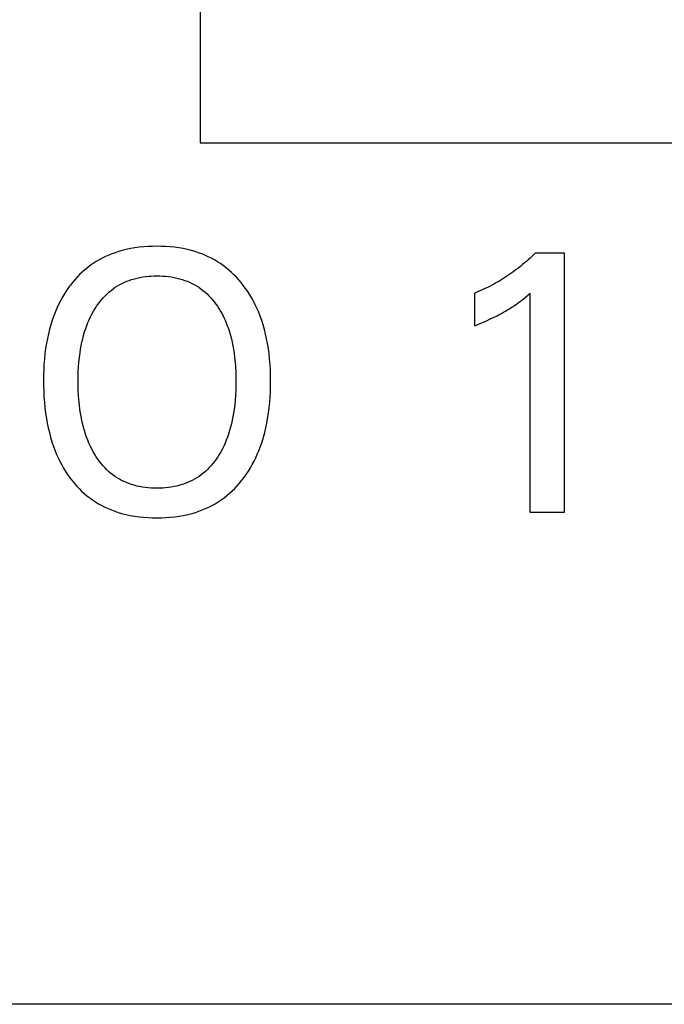
# Model space of a CAD drawing. Extents: x 0 to 594, y 0 to 420.
# Drawn here: x 263 to 267, y 345 to 352 of the extents above; entities that cross this region are included whole.
import ezdxf

# ---------------------------------------------------------------- set-up
doc = ezdxf.new("R2010")
doc.units = 0
doc.header["$LTSCALE"] = 32.67
doc.header["$MEASUREMENT"] = 0
doc.layers.add('10000_FRONT', color=7, linetype='CONTINUOUS')

msp = doc.modelspace()

# ---------------------------------------------------------------- linework, layer by layer
at = {"layer": '10000_FRONT', "color": 7, "linetype": 'Continuous'}
for p, q in [((263.86648, 354.92625), (263.86648, 350.82225)), ((263.86648, 350.82225), (278.77768, 350.82225)), ((263.313, 350.10682), (263.2914, 350.09895)), ((263.33484, 350.11395), (263.313, 350.10682)), ((263.35689, 350.12035), (263.33484, 350.11395)), ((263.38472, 350.12734), (263.35689, 350.12035)), ((263.41278, 350.13325), (263.38472, 350.12734)), ((263.44104, 350.13811), (263.41278, 350.13325)), ((263.46946, 350.14198), (263.44104, 350.13811)), ((263.49801, 350.1449), (263.46946, 350.14198)), ((263.52666, 350.14692), (263.49801, 350.1449)), ((263.55538, 350.14809), (263.52666, 350.14692)), ((263.58413, 350.14846), (263.55538, 350.14809)), ((263.61274, 350.14806), (263.58413, 350.14846)), ((263.64131, 350.14687), (263.61274, 350.14806)), ((263.66982, 350.14483), (263.64131, 350.14687)), ((263.69823, 350.14189), (263.66982, 350.14483)), ((263.7265, 350.13801), (263.69823, 350.14189)), ((263.75461, 350.13314), (263.7265, 350.13801)), ((263.78253, 350.12722), (263.75461, 350.13314)), ((263.81021, 350.12022), (263.78253, 350.12722)), ((263.83222, 350.11378), (263.81021, 350.12022)), ((263.85403, 350.1066), (263.83222, 350.11378)), ((263.87559, 350.09869), (263.85403, 350.1066)), ((266.0477, 350.10509), (266.03628, 350.09381)), ((266.0477, 350.10509), (266.23469, 350.10509)), ((266.23469, 350.10509), (266.23469, 348.41473)), ((263.16912, 350.03601), (263.15045, 350.02297)), ((263.18844, 350.0484), (263.16912, 350.03601)), ((263.20823, 350.06002), (263.18844, 350.0484)), ((263.22846, 350.07088), (263.20823, 350.06002)), ((263.2491, 350.08098), (263.22846, 350.07088)), ((263.27009, 350.09034), (263.2491, 350.08098)), ((263.2914, 350.09895), (263.27009, 350.09034)), ((263.89686, 350.09003), (263.87559, 350.09869)), ((263.91781, 350.08062), (263.89686, 350.09003)), ((263.93839, 350.07047), (263.91781, 350.08062)), ((263.95857, 350.05956), (263.93839, 350.07047)), ((263.97832, 350.0479), (263.95857, 350.05956)), ((263.99758, 350.03548), (263.97832, 350.0479)), ((265.97694, 350.03976), (265.96464, 350.02944)), ((265.9891, 350.05025), (265.97694, 350.03976)), ((266.00111, 350.0609), (265.9891, 350.05025)), ((266.01298, 350.07171), (266.00111, 350.0609)), ((266.0247, 350.08268), (266.01298, 350.07171)), ((266.03628, 350.09381), (266.0247, 350.08268)), ((263.09761, 349.97962), (263.0811, 349.96389)), ((263.11469, 349.99474), (263.09761, 349.97962)), ((263.1323, 350.0092), (263.11469, 349.99474)), ((263.15045, 350.02297), (263.1323, 350.0092)), ((264.01628, 350.02234), (263.99758, 350.03548)), ((264.03446, 350.00848), (264.01628, 350.02234)), ((264.0521, 349.99393), (264.03446, 350.00848)), ((264.0692, 349.97873), (264.0521, 349.99393)), ((264.08576, 349.96292), (264.0692, 349.97873)), ((265.90155, 349.98064), (265.88867, 349.97148)), ((265.9143, 349.98997), (265.90155, 349.98064)), ((265.92693, 349.99947), (265.9143, 349.98997)), ((265.93964, 350.00929), (265.92693, 349.99947)), ((265.95221, 350.01928), (265.93964, 350.00929)), ((265.96464, 350.02944), (265.95221, 350.01928)), ((263.035, 349.91332), (263.02083, 349.89545)), ((263.04978, 349.9307), (263.035, 349.91332)), ((263.06515, 349.94757), (263.04978, 349.9307)), ((263.0811, 349.96389), (263.06515, 349.94757)), ((263.3568, 349.9067), (263.3721, 349.91397)), ((263.3721, 349.91397), (263.38766, 349.92064)), ((263.38766, 349.92064), (263.40347, 349.9267)), ((263.40347, 349.9267), (263.41948, 349.93213)), ((263.41948, 349.93213), (263.43725, 349.93738)), ((263.43725, 349.93738), (263.45521, 349.94191)), ((263.45521, 349.94191), (263.47333, 349.94573)), ((263.47333, 349.94573), (263.49159, 349.94889)), ((263.49159, 349.94889), (263.50996, 349.95141)), ((263.50996, 349.95141), (263.52842, 349.95332)), ((263.52842, 349.95332), (263.54695, 349.95465)), ((263.54695, 349.95465), (263.56553, 349.95543)), ((263.56553, 349.95543), (263.58413, 349.95569)), ((263.58413, 349.95569), (263.6028, 349.95544)), ((263.6028, 349.95544), (263.62145, 349.95467)), ((263.62145, 349.95467), (263.64006, 349.95334)), ((263.64006, 349.95334), (263.65859, 349.95143)), ((263.65859, 349.95143), (263.67703, 349.94891)), ((263.67703, 349.94891), (263.69536, 349.94575)), ((263.69536, 349.94575), (263.71355, 349.94192)), ((263.71355, 349.94192), (263.73159, 349.93739)), ((263.73159, 349.93739), (263.74943, 349.93213)), ((263.74943, 349.93213), (263.76549, 349.9267)), ((263.76549, 349.9267), (263.78133, 349.92065)), ((263.78133, 349.92065), (263.79695, 349.91398)), ((263.79695, 349.91398), (263.81229, 349.90671)), ((264.10175, 349.94653), (264.08576, 349.96292)), ((264.11717, 349.9296), (264.10175, 349.94653)), ((264.13201, 349.91216), (264.11717, 349.9296)), ((264.14626, 349.89425), (264.13201, 349.91216)), ((265.79526, 349.91232), (265.78145, 349.90458)), ((265.80894, 349.92023), (265.79526, 349.91232)), ((265.82251, 349.92832), (265.80894, 349.92023)), ((265.83597, 349.9366), (265.82251, 349.92832)), ((265.84932, 349.94505), (265.83597, 349.9366)), ((265.86255, 349.95369), (265.84932, 349.94505)), ((265.87567, 349.9625), (265.86255, 349.95369)), ((265.88867, 349.97148), (265.87567, 349.9625)), ((262.98493, 349.84395), (262.97098, 349.821)), ((262.99973, 349.86637), (262.98493, 349.84395)), ((263.01537, 349.88822), (262.99973, 349.86637)), ((263.02083, 349.89545), (263.01537, 349.88822)), ((263.25907, 349.83857), (263.27202, 349.85029)), ((263.27202, 349.85029), (263.28547, 349.86145)), ((263.28547, 349.86145), (263.29894, 349.87166)), ((263.29894, 349.87166), (263.31284, 349.8813)), ((263.31284, 349.8813), (263.32713, 349.89035)), ((263.32713, 349.89035), (263.3418, 349.89882)), ((263.3418, 349.89882), (263.3568, 349.9067)), ((263.81229, 349.90671), (263.82733, 349.89884)), ((263.82733, 349.89884), (263.84204, 349.89037)), ((263.84204, 349.89037), (263.85638, 349.88131)), ((263.85638, 349.88131), (263.87032, 349.87167)), ((263.87032, 349.87167), (263.88383, 349.86145)), ((263.88383, 349.86145), (263.8973, 349.8503)), ((263.8973, 349.8503), (263.91027, 349.83858)), ((264.16104, 349.87434), (264.14626, 349.89425)), ((264.17511, 349.85396), (264.16104, 349.87434)), ((264.18849, 349.83313), (264.17511, 349.85396)), ((265.66736, 349.84961), (265.65269, 349.84364)), ((265.65269, 349.63159), (265.65269, 349.84364)), ((265.68195, 349.85579), (265.66736, 349.84961)), ((265.69645, 349.86217), (265.68195, 349.85579)), ((265.71085, 349.86875), (265.69645, 349.86217)), ((265.72517, 349.87552), (265.71085, 349.86875)), ((265.73939, 349.8825), (265.72517, 349.87552)), ((265.75351, 349.88966), (265.73939, 349.8825)), ((265.76753, 349.89703), (265.75351, 349.88966)), ((265.78145, 349.90458), (265.76753, 349.89703)), ((262.95786, 349.79756), (262.94557, 349.77369)), ((262.97098, 349.821), (262.95786, 349.79756)), ((263.20166, 349.77269), (263.21217, 349.7867)), ((263.21217, 349.7867), (263.22316, 349.80034)), ((263.22316, 349.80034), (263.23464, 349.81355)), ((263.23464, 349.81355), (263.24661, 349.82631)), ((263.24661, 349.82631), (263.25907, 349.83857)), ((263.91027, 349.83858), (263.92275, 349.82632)), ((263.92275, 349.82632), (263.93473, 349.81357)), ((263.93473, 349.81357), (263.94622, 349.80036)), ((263.94622, 349.80036), (263.95723, 349.78672)), ((263.95723, 349.78672), (263.96775, 349.7727)), ((264.20117, 349.81186), (264.18849, 349.83313)), ((264.21315, 349.79021), (264.20117, 349.81186)), ((264.22444, 349.76819), (264.21315, 349.79021)), ((265.92483, 349.77251), (265.93509, 349.77983)), ((265.93509, 349.77983), (265.94524, 349.78728)), ((265.94524, 349.78728), (265.95639, 349.79571)), ((265.95639, 349.79571), (265.96743, 349.80428)), ((265.96743, 349.80428), (265.97836, 349.81299)), ((265.97836, 349.81299), (265.99618, 349.82759)), ((265.99618, 349.82759), (266.01381, 349.84244)), ((266.01381, 348.41473), (266.01381, 349.84244)), ((262.92344, 349.72477), (262.91221, 349.69613)), ((262.9341, 349.74941), (262.92344, 349.72477)), ((262.94557, 349.77369), (262.9341, 349.74941)), ((263.16135, 349.70769), (263.1714, 349.72585)), ((263.1714, 349.72585), (263.18211, 349.74364)), ((263.18211, 349.74364), (263.19164, 349.75832)), ((263.19164, 349.75832), (263.20166, 349.77269)), ((263.96775, 349.7727), (263.97778, 349.75833)), ((263.97778, 349.75833), (263.98732, 349.74364)), ((263.98732, 349.74364), (263.99078, 349.73806)), ((263.99078, 349.73806), (264.00083, 349.72096)), ((264.00083, 349.72096), (264.01027, 349.70355)), ((264.23504, 349.74583), (264.22444, 349.76819)), ((264.24495, 349.72316), (264.23504, 349.74583)), ((264.25631, 349.69461), (264.24495, 349.72316)), ((265.82694, 349.71204), (265.84123, 349.71995)), ((265.84123, 349.71995), (265.8537, 349.72708)), ((265.8537, 349.72708), (265.86607, 349.73438)), ((265.86607, 349.73438), (265.87834, 349.74185)), ((265.87834, 349.74185), (265.8905, 349.7495)), ((265.8905, 349.7495), (265.90255, 349.75732)), ((265.90255, 349.75732), (265.91447, 349.76533)), ((265.91447, 349.76533), (265.92483, 349.77251)), ((262.90201, 349.66712), (262.89279, 349.63777)), ((262.91221, 349.69613), (262.90201, 349.66712)), ((263.12743, 349.63209), (263.135, 349.65138)), ((263.135, 349.65138), (263.14317, 349.67043)), ((263.14317, 349.67043), (263.15195, 349.68921)), ((263.15195, 349.68921), (263.16135, 349.70769)), ((264.01027, 349.70355), (264.01912, 349.68584)), ((264.01912, 349.68584), (264.02741, 349.66787)), ((264.02741, 349.66787), (264.03514, 349.64965)), ((264.26665, 349.66567), (264.25631, 349.69461)), ((264.27599, 349.63638), (264.26665, 349.66567)), ((265.69344, 349.64848), (265.71372, 349.65721)), ((265.71372, 349.65721), (265.7339, 349.66617)), ((265.7339, 349.66617), (265.75397, 349.67537)), ((265.75397, 349.67537), (265.76874, 349.68236)), ((265.76874, 349.68236), (265.78343, 349.68951)), ((265.78343, 349.68951), (265.79803, 349.69683)), ((265.79803, 349.69683), (265.81254, 349.70434)), ((265.81254, 349.70434), (265.82694, 349.71204)), ((262.88451, 349.60814), (262.87715, 349.57826)), ((262.89279, 349.63777), (262.88451, 349.60814)), ((263.10681, 349.5685), (263.11328, 349.59064)), ((263.11328, 349.59064), (263.12043, 349.61259)), ((263.12043, 349.61259), (263.12743, 349.63209)), ((264.03514, 349.64965), (264.04233, 349.63121)), ((264.04233, 349.63121), (264.049, 349.61259)), ((264.049, 349.61259), (264.05615, 349.59064)), ((264.05615, 349.59064), (264.06263, 349.5685)), ((264.28437, 349.60681), (264.27599, 349.63638)), ((264.29184, 349.57697), (264.28437, 349.60681)), ((265.65269, 349.63159), (265.67309, 349.63995)), ((265.67309, 349.63995), (265.69344, 349.64848)), ((262.87066, 349.54818), (262.86501, 349.51794)), ((262.87715, 349.57826), (262.87066, 349.54818)), ((263.09108, 349.50108), (263.09573, 349.52369)), ((263.09573, 349.52369), (263.10096, 349.54617)), ((263.10096, 349.54617), (263.10681, 349.5685)), ((264.06263, 349.5685), (264.06847, 349.54617)), ((264.06847, 349.54617), (264.0737, 349.52369)), ((264.0737, 349.52369), (264.07835, 349.50108)), ((264.29843, 349.54694), (264.29184, 349.57697)), ((264.30417, 349.51674), (264.29843, 349.54694)), ((262.85956, 349.4835), (262.85509, 349.44894)), ((262.86501, 349.51794), (262.85956, 349.4835)), ((263.08342, 349.45556), (263.08699, 349.47836)), ((263.08699, 349.47836), (263.09108, 349.50108)), ((264.07835, 349.50108), (264.08245, 349.47836)), ((264.08245, 349.47836), (264.08601, 349.45556)), ((264.30967, 349.48248), (264.30417, 349.51674)), ((264.3142, 349.44809), (264.30967, 349.48248)), ((262.85154, 349.41427), (262.84886, 349.37952)), ((262.85509, 349.44894), (262.85154, 349.41427)), ((263.07633, 349.39479), (263.07946, 349.42522)), ((263.07946, 349.42522), (263.08342, 349.45556)), ((264.08601, 349.45556), (264.08997, 349.42522)), ((264.08997, 349.42522), (264.0931, 349.39479)), ((264.31779, 349.41359), (264.3142, 349.44809)), ((264.32051, 349.37901), (264.31779, 349.41359)), ((262.847, 349.3447), (262.84591, 349.30985)), ((262.84886, 349.37952), (262.847, 349.3447)), ((263.07141, 349.30316), (263.07235, 349.33374)), ((263.07235, 349.33374), (263.07398, 349.36429)), ((263.07398, 349.36429), (263.07633, 349.39479)), ((264.0931, 349.39479), (264.09545, 349.36429)), ((264.09545, 349.36429), (264.09707, 349.33374)), ((264.09707, 349.33374), (264.09802, 349.30316)), ((264.3224, 349.34436), (264.32051, 349.37901)), ((264.32351, 349.30968), (264.3224, 349.34436)), ((262.84591, 349.30985), (262.84553, 349.27497)), ((262.84553, 349.27497), (262.84584, 349.23952)), ((263.07108, 349.27256), (263.07141, 349.30316)), ((263.07136, 349.24145), (263.07108, 349.27256)), ((264.09802, 349.30316), (264.09835, 349.27256)), ((264.09835, 349.27256), (264.09808, 349.24136)), ((264.3239, 349.27497), (264.32351, 349.30968)), ((264.3236, 349.23954), (264.3239, 349.27497)), ((262.84584, 349.23952), (262.84689, 349.2041)), ((262.84689, 349.2041), (262.84871, 349.16871)), ((263.07227, 349.21036), (263.07136, 349.24145)), ((263.07387, 349.1793), (263.07227, 349.21036)), ((264.09717, 349.21018), (264.09557, 349.17903)), ((264.09808, 349.24136), (264.09717, 349.21018)), ((264.32072, 349.16877), (264.32255, 349.20414)), ((264.32255, 349.20414), (264.3236, 349.23954)), ((262.84871, 349.16871), (262.85134, 349.13339)), ((263.07618, 349.14829), (263.07387, 349.1793)), ((263.07927, 349.11734), (263.07618, 349.14829)), ((264.09326, 349.14793), (264.09017, 349.1169)), ((264.09557, 349.17903), (264.09326, 349.14793)), ((264.31806, 349.13347), (264.32072, 349.16877)), ((262.85134, 349.13339), (262.85485, 349.09815)), ((262.85485, 349.09815), (262.85926, 349.063)), ((263.08316, 349.08648), (263.07927, 349.11734)), ((263.08666, 349.0633), (263.08316, 349.08648)), ((264.08627, 349.08595), (264.08278, 349.06276)), ((264.09017, 349.1169), (264.08627, 349.08595)), ((264.31008, 349.06312), (264.31453, 349.09824)), ((264.31453, 349.09824), (264.31806, 349.13347)), ((262.85926, 349.063), (262.86462, 349.02798)), ((262.86462, 349.02798), (262.87017, 348.99721)), ((263.09067, 349.04019), (263.08666, 349.0633)), ((263.09522, 349.01719), (263.09067, 349.04019)), ((263.10034, 348.99431), (263.09522, 349.01719)), ((264.07423, 349.01665), (264.06911, 348.99377)), ((264.07878, 349.03965), (264.07423, 349.01665)), ((264.08278, 349.06276), (264.07878, 349.03965)), ((264.2991, 348.99739), (264.30468, 349.02811)), ((264.30468, 349.02811), (264.31008, 349.06312)), ((262.87017, 348.99721), (262.87654, 348.96659)), ((262.87654, 348.96659), (262.88376, 348.93616)), ((263.10605, 348.97157), (263.10034, 348.99431)), ((263.11239, 348.94901), (263.10605, 348.97157)), ((263.11939, 348.92664), (263.11239, 348.94901)), ((264.05705, 348.94847), (264.05004, 348.92611)), ((264.0634, 348.97103), (264.05705, 348.94847)), ((264.06911, 348.99377), (264.0634, 348.97103)), ((264.28544, 348.93643), (264.29269, 348.96681)), ((264.29269, 348.96681), (264.2991, 348.99739)), ((262.88376, 348.93616), (262.89187, 348.90596)), ((262.89187, 348.90596), (262.9009, 348.87603)), ((263.12622, 348.90681), (263.11939, 348.92664)), ((263.13362, 348.88719), (263.12622, 348.90681)), ((263.1416, 348.86779), (263.13362, 348.88719)), ((264.03582, 348.88679), (264.02784, 348.86747)), ((264.04322, 348.90635), (264.03582, 348.88679)), ((264.05004, 348.92611), (264.04322, 348.90635)), ((264.26819, 348.87641), (264.27728, 348.90628)), ((264.27728, 348.90628), (264.28544, 348.93643)), ((262.9009, 348.87603), (262.91089, 348.84641)), ((262.91089, 348.84641), (262.92188, 348.81714)), ((263.15019, 348.84865), (263.1416, 348.86779)), ((263.1594, 348.82979), (263.15019, 348.84865)), ((263.16925, 348.81125), (263.1594, 348.82979)), ((264.01004, 348.82962), (264.00019, 348.81116)), ((264.01926, 348.8484), (264.01004, 348.82962)), ((264.02784, 348.86747), (264.01926, 348.8484)), ((264.24703, 348.81767), (264.25812, 348.84686)), ((264.25812, 348.84686), (264.26819, 348.87641)), ((262.92188, 348.81714), (262.93139, 348.79408)), ((262.93139, 348.79408), (262.94156, 348.7713)), ((262.94156, 348.7713), (262.95242, 348.74884)), ((263.17977, 348.79304), (263.16925, 348.81125)), ((263.18921, 348.77792), (263.17977, 348.79304)), ((263.19914, 348.7631), (263.18921, 348.77792)), ((263.20957, 348.74862), (263.19914, 348.7631)), ((263.97016, 348.76308), (263.95966, 348.7486)), ((263.98016, 348.7779), (263.97016, 348.76308)), ((263.98966, 348.79304), (263.98016, 348.7779)), ((264.00019, 348.81116), (263.98966, 348.79304)), ((264.21621, 348.74964), (264.22717, 348.77201)), ((264.22717, 348.77201), (264.23744, 348.7947)), ((264.23744, 348.7947), (264.24703, 348.81767)), ((262.95242, 348.74884), (262.96397, 348.72672)), ((262.96397, 348.72672), (262.97622, 348.70499)), ((262.97622, 348.70499), (262.98919, 348.68368)), ((263.2205, 348.73453), (263.20957, 348.74862)), ((263.23195, 348.72086), (263.2205, 348.73453)), ((263.2439, 348.70765), (263.23195, 348.72086)), ((263.25637, 348.69495), (263.2439, 348.70765)), ((263.26936, 348.68279), (263.25637, 348.69495)), ((263.91256, 348.69494), (263.89949, 348.68279)), ((263.9251, 348.70764), (263.91256, 348.69494)), ((263.93713, 348.72084), (263.9251, 348.70764)), ((263.94865, 348.7345), (263.93713, 348.72084)), ((263.95966, 348.7486), (263.94865, 348.7345)), ((264.17917, 348.68475), (264.19222, 348.70598)), ((264.19222, 348.70598), (264.20457, 348.72762)), ((264.20457, 348.72762), (264.21621, 348.74964)), ((262.98919, 348.68368), (263.00289, 348.66282)), ((263.00289, 348.66282), (263.01732, 348.64244)), ((263.01732, 348.64244), (263.03137, 348.62402)), ((263.28287, 348.67122), (263.26936, 348.68279)), ((263.29635, 348.66068), (263.28287, 348.67122)), ((263.31028, 348.65073), (263.29635, 348.66068)), ((263.32463, 348.64137), (263.31028, 348.65073)), ((263.33937, 348.63262), (263.32463, 348.64137)), ((263.35446, 348.62447), (263.33937, 348.63262)), ((263.82922, 348.63263), (263.81409, 348.62448)), ((263.844, 348.64139), (263.82922, 348.63263)), ((263.8584, 348.65074), (263.844, 348.64139)), ((263.87238, 348.66069), (263.8584, 348.65074)), ((263.88591, 348.67122), (263.87238, 348.66069)), ((263.89949, 348.68279), (263.88591, 348.67122)), ((264.13681, 348.62517), (264.15094, 348.64364)), ((264.15094, 348.64364), (264.16541, 348.66396)), ((264.16541, 348.66396), (264.17917, 348.68475)), ((263.03137, 348.62402), (263.04604, 348.60609)), ((263.04604, 348.60609), (263.06133, 348.58868)), ((263.06133, 348.58868), (263.07724, 348.57182)), ((263.07724, 348.57182), (263.09374, 348.55556)), ((263.36987, 348.61694), (263.35446, 348.62447)), ((263.38556, 348.61003), (263.36987, 348.61694)), ((263.4015, 348.60376), (263.38556, 348.61003)), ((263.41766, 348.59813), (263.4015, 348.60376)), ((263.4356, 348.59269), (263.41766, 348.59813)), ((263.45374, 348.58801), (263.4356, 348.59269)), ((263.47205, 348.58405), (263.45374, 348.58801)), ((263.49051, 348.58078), (263.47205, 348.58405)), ((263.50909, 348.57817), (263.49051, 348.58078)), ((263.52776, 348.5762), (263.50909, 348.57817)), ((263.54651, 348.57483), (263.52776, 348.5762)), ((263.56531, 348.57402), (263.54651, 348.57483)), ((263.58413, 348.57376), (263.56531, 348.57402)), ((263.60297, 348.57402), (263.58413, 348.57376)), ((263.62178, 348.57483), (263.60297, 348.57402)), ((263.64054, 348.5762), (263.62178, 348.57483)), ((263.65923, 348.57818), (263.64054, 348.5762)), ((263.67783, 348.58079), (263.65923, 348.57818)), ((263.6963, 348.58405), (263.67783, 348.58079)), ((263.71462, 348.58801), (263.6963, 348.58405)), ((263.73277, 348.5927), (263.71462, 348.58801)), ((263.75073, 348.59813), (263.73277, 348.5927)), ((263.76693, 348.60376), (263.75073, 348.59813)), ((263.78291, 348.61004), (263.76693, 348.60376)), ((263.79864, 348.61694), (263.78291, 348.61004)), ((263.81409, 348.62448), (263.79864, 348.61694)), ((264.07419, 348.55643), (264.09074, 348.57277)), ((264.09074, 348.57277), (264.1067, 348.5897)), ((264.1067, 348.5897), (264.12206, 348.60718)), ((264.12206, 348.60718), (264.13681, 348.62517)), ((263.09374, 348.55556), (263.11083, 348.53993)), ((263.11083, 348.53993), (263.12849, 348.52496)), ((263.12849, 348.52496), (263.14671, 348.51071)), ((263.14671, 348.51071), (263.16549, 348.49719)), ((263.9829, 348.48491), (264.00226, 348.49773)), ((264.00226, 348.49773), (264.02108, 348.51133)), ((264.02108, 348.51133), (264.03935, 348.52567)), ((264.03935, 348.52567), (264.05705, 348.54071)), ((264.05705, 348.54071), (264.07419, 348.55643)), ((263.16549, 348.49719), (263.18485, 348.48441)), ((263.18485, 348.48441), (263.20472, 348.47242)), ((263.20472, 348.47242), (263.22504, 348.4612)), ((263.22504, 348.4612), (263.24579, 348.45076)), ((263.24579, 348.45076), (263.26692, 348.44109)), ((263.26692, 348.44109), (263.28838, 348.43218)), ((263.87938, 348.43244), (263.90085, 348.44139)), ((263.90085, 348.44139), (263.92198, 348.45111)), ((263.92198, 348.45111), (263.94272, 348.4616)), ((263.94272, 348.4616), (263.96305, 348.47287)), ((263.96305, 348.47287), (263.9829, 348.48491)), ((263.28838, 348.43218), (263.31015, 348.42404)), ((263.31015, 348.42404), (263.33218, 348.41666)), ((263.33218, 348.41666), (263.35442, 348.41004)), ((263.35442, 348.41004), (263.38252, 348.40281)), ((263.38252, 348.40281), (263.41087, 348.3967)), ((263.41087, 348.3967), (263.43943, 348.39168)), ((263.43943, 348.39168), (263.46816, 348.38769)), ((263.46816, 348.38769), (263.49703, 348.38467)), ((263.49703, 348.38467), (263.52601, 348.38259)), ((263.52601, 348.38259), (263.55505, 348.38138)), ((263.55505, 348.38138), (263.58413, 348.38099)), ((263.58413, 348.38099), (263.61315, 348.3814)), ((263.61315, 348.3814), (263.64213, 348.38263)), ((263.64213, 348.38263), (263.67104, 348.38473)), ((263.67104, 348.38473), (263.69985, 348.38776)), ((263.69985, 348.38776), (263.72852, 348.39177)), ((263.72852, 348.39177), (263.75701, 348.39681)), ((263.75701, 348.39681), (263.78529, 348.40292)), ((263.78529, 348.40292), (263.81332, 348.41018)), ((263.81332, 348.41018), (263.83558, 348.41683)), ((263.83558, 348.41683), (263.85761, 348.42425)), ((263.85761, 348.42425), (263.87938, 348.43244)), ((266.23469, 348.41473), (266.01381, 348.41473)), ((280.03367, 345.21473), (262.33367, 345.21473))]:
    msp.add_line(p, q, dxfattribs=at)

doc.saveas('drawing.dxf')
